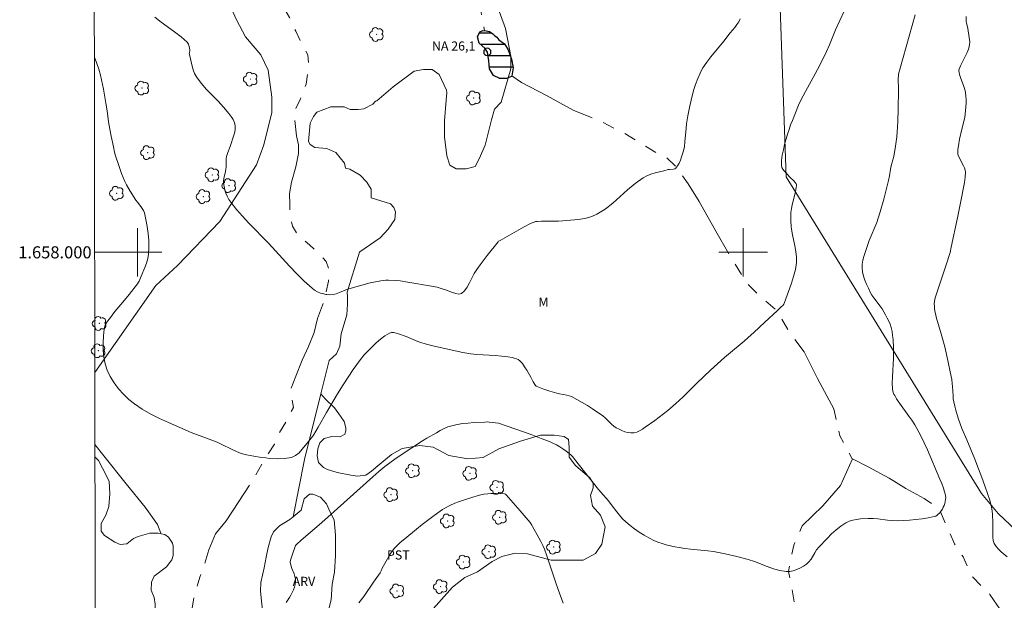
# Model space of a CAD drawing. Units: metres. Extents: x 284576 to 285091, y 1657716 to 1658282.
# Drawn here: x 284581 to 284743, y 1657943 to 1658038 of the extents above; entities that cross this region are included whole.
import ezdxf
from ezdxf.enums import TextEntityAlignment as Align

# ---------------------------------------------------------------- set-up
doc = ezdxf.new("R2010")
doc.units = ezdxf.units.M
doc.header["$MEASUREMENT"] = 0
doc.linetypes.add('Intermitente', pattern=[48, 15, -2, 2, -2, 2, -2, 2, -2, 2, -2, 15])
for name, color, linetype, lineweight in [('Articulacao', 7, 'Continuous', 18), ('Coordenadas', 7, 'Continuous', 9), ('Lagos_Lagoas', 5, 'Continuous', 25), ('Malha_Coordenadas', 7, 'Continuous', 15), ('Pto_Nivel_Agua', 5, 'Continuous', 9), ('Rio_Intermitente', 5, 'Intermitente', 9), ('Topon_Pto_Nivel_Agua', 5, 'Continuous', 9)]:
    doc.layers.add(name, color=color, linetype=linetype, lineweight=lineweight)
for name, color, linetype, lineweight, true_color in [('Arvores_Isoladas', 7, 'Continuous', 18, 0x00ff33), ('Cultura', 7, 'Orla8', 9, 0x00ff33), ('Curvas_Intermediarias', 7, 'Continuous', 9, 0x783c14), ('Curvas_Mestras', 7, 'Continuous', 20, 0x783c14), ('Topon_Cultura', 7, 'Continuous', 9, 0x00ff33), ('Topon_Vegetacao', 7, 'Continuous', 9, 0x00ff33), ('Vegetacao', 7, 'Orla8', 9, 0x00ff33)]:
    doc.layers.add(name, color=color, linetype=linetype, lineweight=lineweight, true_color=true_color)
doc.styles.add('Arial', font='arial.ttf', dxfattribs={"height": 1.5})
doc.styles.get("Standard").update_dxf_attribs({"font": 'arial.ttf'})
doc.linetypes.add('Orla8', pattern='A,6,-0.5,["V",Standard,S=1,R=0,X=-0.5,Y=-1],-0.5,6,-0.5,["V",Standard,S=1,R=0,X=-0.5,Y=-1],-0.5', length=14)

# ---------------------------------------------------------------- blocks, each defined once
blk = doc.blocks.new('CotasNa')
at = {"layer": 'Pto_Nivel_Agua', "lineweight": -3}
blk.add_lwpolyline([(0, 0.6, 1), (0, -0.6, 1)], format="xyb", close=True, dxfattribs=at)
blk = doc.blocks.new('Arvore')
at = {"layer": 'Arvores_Isoladas'}
blk.add_lwpolyline([(-0.72, 0.49, 0.872324), (-0.72, -0.55, 0.862983), (0.28, -0.83, 0.900105), (0.89, 0.03, 0.863155), (0.26, 0.86, 0.882486)], format="xyb", close=True, dxfattribs=at)
blk.add_circle((0, 0), 0.0286, dxfattribs=at)

msp = doc.modelspace()

# ---------------------------------------------------------------- hatches: boundary and pattern name
at = {"layer": 'Lagos_Lagoas'}
h = msp.add_hatch(dxfattribs=at)
h.set_pattern_fill('LINE', color=256, scale=15)
h.paths.add_polyline_path([(284658.94, 1658035.8), (284659.31, 1658035.55), (284659.65, 1658035.09), (284660.6, 1658034.45), (284661.21, 1658033.44), (284661.74, 1658031.9), (284662.01, 1658030.49), (284661.79, 1658029.16), (284661.77, 1658029.07), (284660.91, 1658028.73), (284659.81, 1658028.7), (284658.79, 1658029.19), (284658.12, 1658030.34), (284657.99, 1658031.62), (284657.78, 1658033.07), (284657.32, 1658033.74), (284656.43, 1658034.57), (284656.15, 1658035.58), (284656.52, 1658036.41), (284657.04, 1658036.65), (284657.59, 1658036.59), (284658.14, 1658036.47), (284658.64, 1658036.07)])

# ---------------------------------------------------------------- linework, layer by layer
at = {"layer": 'Articulacao', "flags": 128}
msp.add_lwpolyline([(284592.53, 1658275.94), (285074.02, 1658276.61), (285074.77, 1657722.33), (284593.31, 1657721.67), (284592.53, 1658275.94)], close=True, dxfattribs=at)
at = {"layer": 'Cultura', "flags": 128}
for points in [[(284661.41, 1658091.21), (284661.35, 1658096.63), (284661.49, 1658099.78), (284661.48, 1658102.79), (284660.05, 1658105.51), (284654.24, 1658111.78), (284652.66, 1658114.23), (284651.94, 1658116.8), (284651.94, 1658121.24), (284651.94, 1658122.1), (284651.22, 1658122.39), (284646.5, 1658119.23), (284644.78, 1658117.66), (284642.62, 1658114.73), (284638.76, 1658108.08), (284637.53, 1658107.4), (284631.94, 1658107.43), (284629.66, 1658106.29), (284628.28, 1658104.23), (284622.8, 1658088.51), (284614.22, 1658064.21), (284611.49, 1658051.76), (284611.49, 1658048.97), (284613.94, 1658042.67), (284615.49, 1658040.22), (284616.35, 1658038.39), (284617.84, 1658035.59), (284620.37, 1658032.61), (284621.57, 1658030.08), (284622.16, 1658025.64), (284622.17, 1658023.11), (284620.83, 1658017.75), (284619.64, 1658014.47), (284613.57, 1658005.08), (284606.6, 1657997.8), (284603.02, 1657994.52), (284592.95, 1657980.15)], [(284625.71, 1657956.32), (284627.55, 1657965.76), (284630.26, 1657976.6)], [(284592.97, 1657968.27), (284594.41, 1657966.39), (284598.14, 1657961.77), (284601.26, 1657957.89), (284603.31, 1657955.06), (284603.87, 1657953.62), (284603.89, 1657953.52)]]:
    msp.add_lwpolyline(points, dxfattribs=at)
at = {"layer": 'Curvas_Intermediarias', "flags": 128}
for points, elevation in [([(284592.88, 1658032.26), (284593.27, 1658031.18), (284593.59, 1658030.24), (284593.87, 1658029.29), (284594.07, 1658028.52), (284594.24, 1658027.75), (284594.39, 1658026.97), (284594.79, 1658024.63), (284594.97, 1658023.4), (284595.22, 1658021.55), (284595.42, 1658020.35), (284595.65, 1658019.17), (284596.02, 1658017.4), (284596.22, 1658016.53), (284596.38, 1658015.96), (284596.91, 1658014.34), (284597.38, 1658013), (284597.64, 1658012.35), (284597.92, 1658011.7), (284598.18, 1658011.17), (284598.77, 1658010.13), (284599.72, 1658008.61), (284599.97, 1658008.26), (284600.53, 1658007.59), (284600.79, 1658007.25), (284601.01, 1658006.89), (284601.15, 1658006.5), (284601.39, 1658005.41), (284601.59, 1658004.28), (284601.74, 1658003.12), (284601.84, 1658001.97), (284601.87, 1658000.83), (284601.83, 1657999.71), (284601.71, 1657998.96), (284601.5, 1657998.22), (284601.22, 1657997.49), (284600.59, 1657996.04), (284600.26, 1657995.23), (284600.16, 1657995.06), (284600, 1657994.82), (284598.63, 1657993.05), (284597.6, 1657991.77), (284596.59, 1657990.61), (284596.27, 1657990.21), (284595.36, 1657989.02), (284595.06, 1657988.62), (284594.79, 1657988.21), (284594.6, 1657987.78), (284594.5, 1657987.33), (284594.4, 1657986.21), (284594.34, 1657985.04), (284594.35, 1657983.86), (284594.45, 1657982.69), (284594.65, 1657981.57), (284594.98, 1657980.51), (284595.49, 1657979.47), (284596.12, 1657978.44), (284596.86, 1657977.46), (284597.68, 1657976.55), (284598.57, 1657975.71), (284599.48, 1657974.95), (284600.78, 1657974.07), (284602.17, 1657973.28), (284603.61, 1657972.57), (284605.09, 1657971.91), (284608.88, 1657970.23), (284609.73, 1657969.9), (284612.29, 1657968.95), (284613.14, 1657968.61), (284613.94, 1657968.26), (284615.53, 1657967.47), (284616.33, 1657967.1), (284617.14, 1657966.79), (284617.97, 1657966.56), (284619.21, 1657966.32), (284620.49, 1657966.11), (284621.16, 1657966.03), (284621.78, 1657965.95), (284623.06, 1657965.88), (284624.28, 1657965.93), (284625.44, 1657966.13), (284626.08, 1657966.42), (284626.67, 1657966.88), (284627.21, 1657967.47), (284628.22, 1657968.77), (284628.89, 1657969.58), (284629.03, 1657969.78), (284629.83, 1657971.14), (284631.19, 1657973.56), (284633.01, 1657976.61), (284633.96, 1657978.1), (284635.62, 1657980.65), (284636.2, 1657981.48), (284636.8, 1657982.28), (284637.44, 1657983.05), (284638.07, 1657983.73), (284638.72, 1657984.41), (284639.4, 1657985.07), (284640.11, 1657985.67), (284640.84, 1657986.21), (284641.58, 1657986.64), (284641.92, 1657986.74), (284642.29, 1657986.74), (284642.68, 1657986.66), (284643.08, 1657986.53), (284644.34, 1657986.1), (284646.29, 1657985.25), (284646.79, 1657985.08), (284647.5, 1657984.87), (284648.96, 1657984.51), (284653.73, 1657983.46), (284654.37, 1657983.34), (284655.02, 1657983.25), (284656.04, 1657983.14), (284659.11, 1657982.94), (284660.13, 1657982.85), (284661.14, 1657982.73), (284661.85, 1657982.62), (284662.21, 1657982.54), (284662.55, 1657982.43), (284662.86, 1657982.28), (284663.13, 1657982.08), (284663.55, 1657981.61), (284663.92, 1657981.09), (284664.26, 1657980.52), (284664.92, 1657979.35), (284665.35, 1657978.62), (284665.6, 1657978.14), (284665.71, 1657978.01), (284665.84, 1657977.91), (284666.37, 1657977.66), (284666.93, 1657977.44), (284668.09, 1657977.07), (284669.26, 1657976.72), (284669.66, 1657976.62), (284670.88, 1657976.41), (284671.29, 1657976.31), (284671.67, 1657976.16), (284672.55, 1657975.7), (284673.43, 1657975.21), (284674.3, 1657974.68), (284675.15, 1657974.14), (284676.82, 1657973), (284677.21, 1657972.68), (284677.57, 1657972.33), (284678.28, 1657971.59), (284678.65, 1657971.26), (284679.05, 1657970.99), (284679.5, 1657970.76), (284679.98, 1657970.55), (284680.47, 1657970.37), (284680.98, 1657970.24), (284681.47, 1657970.18), (284681.95, 1657970.19), (284682.43, 1657970.31), (284682.9, 1657970.51), (284683.37, 1657970.78), (284683.82, 1657971.09), (284685.43, 1657972.23), (284686.85, 1657973.3), (284687.55, 1657973.86), (284688.9, 1657975.01), (284689.5, 1657975.55), (284690.08, 1657976.11), (284691.78, 1657977.83), (284692.35, 1657978.39), (284694.62, 1657980.52), (284696.92, 1657982.61), (284697.57, 1657983.17), (284700.19, 1657985.35), (284700.83, 1657985.91), (284701.75, 1657986.74), (284703.56, 1657988.44), (284705.59, 1657990.36), (284706.26, 1657991), (284706.54, 1657991.24), (284706.69, 1657991.43), (284706.75, 1657991.53), (284707.97, 1657994.89), (284708.33, 1657996.03), (284708.62, 1657997.17), (284708.8, 1657998.32), (284708.82, 1657999.22), (284708.72, 1658000.13), (284708.54, 1658001.05), (284708.13, 1658002.89), (284707.99, 1658003.81), (284707.94, 1658004.28), (284707.86, 1658005.21), (284707.85, 1658005.68), (284707.85, 1658006.14), (284707.89, 1658006.6), (284707.98, 1658007.24), (284708.11, 1658007.87), (284708.57, 1658009.77), (284708.77, 1658010.71), (284708.82, 1658011.02), (284708.81, 1658011.16), (284708.76, 1658011.29), (284708.6, 1658011.53), (284708.4, 1658011.75), (284707.71, 1658012.4), (284706.76, 1658013.45), (284706.54, 1658013.73), (284706.39, 1658014.03), (284706.32, 1658014.35), (284706.35, 1658015.19), (284706.46, 1658016.05), (284706.64, 1658016.92), (284706.85, 1658017.8), (284707.33, 1658019.52), (284707.57, 1658020.28), (284707.83, 1658021.04), (284708.12, 1658021.79), (284709.16, 1658024.33), (284709.58, 1658025.26), (284709.88, 1658025.86), (284710.27, 1658026.59), (284711.9, 1658029.47), (284712.29, 1658030.2), (284712.89, 1658031.38), (284713.76, 1658033.18), (284714.25, 1658034.27), (284715.26, 1658036.73), (284716.66, 1658039.82)], 28), ([(284602.85, 1658038.87), (284603.91, 1658038.04), (284606.11, 1658036.42), (284607.18, 1658035.6), (284608.19, 1658034.73), (284608.32, 1658034.58), (284608.42, 1658034.4), (284608.49, 1658034.19), (284608.58, 1658033.77), (284608.62, 1658033.42), (284608.56, 1658032.98), (284608.55, 1658032.84), (284608.57, 1658032.69), (284609, 1658030.78), (284609.19, 1658030.15), (284609.43, 1658029.55), (284609.74, 1658028.99), (284610.53, 1658027.93), (284611.41, 1658026.92), (284613.29, 1658024.97), (284614.21, 1658023.99), (284615.08, 1658022.96), (284615.56, 1658022.3), (284615.77, 1658021.94), (284615.95, 1658021.58), (284616.07, 1658021.2), (284616.13, 1658020.83), (284616.12, 1658020.34), (284616.04, 1658019.84), (284615.91, 1658019.33), (284615.32, 1658017.48), (284614.92, 1658016.48), (284614.79, 1658016.15), (284614.69, 1658015.81), (284614.65, 1658015.48), (284614.66, 1658014.8), (284614.63, 1658014.09), (284614.6, 1658013.74), (284614.52, 1658013.36), (284614.24, 1658012.19), (284614.19, 1658011.81), (284614.2, 1658011.43), (284614.3, 1658010.89), (284614.43, 1658010.33), (284614.6, 1658009.78), (284614.81, 1658009.25), (284615.07, 1658008.74), (284615.38, 1658008.27), (284616.32, 1658007.09), (284617.32, 1658005.95), (284618.37, 1658004.84), (284621.6, 1658001.53), (284622.78, 1658000.26), (284625.12, 1657997.69), (284626.32, 1657996.43), (284627.54, 1657995.22), (284628.81, 1657994.08), (284629.24, 1657993.77), (284629.71, 1657993.5), (284630.22, 1657993.28), (284630.74, 1657993.12), (284631.08, 1657993.05), (284631.26, 1657993.01), (284631.77, 1657992.97), (284632.29, 1657993.02), (284632.81, 1657993.16), (284633.33, 1657993.36), (284634.37, 1657993.81), (284634.9, 1657993.98), (284636.65, 1657994.48), (284638.42, 1657994.94), (284639.31, 1657995.14), (284640.2, 1657995.31), (284640.61, 1657995.37), (284641.02, 1657995.4), (284641.44, 1657995.41), (284642.7, 1657995.37), (284643.35, 1657995.3), (284644.65, 1657995.06), (284648.52, 1657994.4), (284649.46, 1657994.22), (284650.32, 1657993.98), (284650.86, 1657993.8), (284652, 1657993.34), (284652.54, 1657993.17), (284653.04, 1657993.11), (284653.47, 1657993.22), (284653.99, 1657993.64), (284654.43, 1657994.24), (284654.82, 1657994.96), (284655.59, 1657996.48), (284656.01, 1657997.17), (284656.58, 1657997.95), (284657.74, 1657999.49), (284659.53, 1658001.75), (284659.62, 1658001.84), (284659.86, 1658001.95), (284662.19, 1658003.27), (284663.75, 1658004.15), (284665.01, 1658004.8), (284665.49, 1658005), (284665.73, 1658005.07), (284665.98, 1658005.11), (284666.68, 1658005.16), (284667.39, 1658005.16), (284668.82, 1658005.12), (284669.53, 1658005.13), (284670.23, 1658005.18), (284672.17, 1658005.37), (284673.14, 1658005.48), (284674.09, 1658005.65), (284675, 1658005.91), (284675.85, 1658006.28), (284677.19, 1658007.13), (284678.46, 1658008.13), (284680.91, 1658010.34), (284682.16, 1658011.39), (284683.47, 1658012.33), (284684.11, 1658012.66), (284684.78, 1658012.92), (284685.48, 1658013.13), (284686.91, 1658013.48), (284687.62, 1658013.67), (284687.83, 1658013.7), (284688.52, 1658013.73), (284688.71, 1658013.79), (284688.86, 1658013.9), (284688.98, 1658014.06), (284689.15, 1658014.3), (284689.41, 1658014.75), (284689.64, 1658015.24), (284689.84, 1658015.75), (284690.01, 1658016.27), (284690.15, 1658016.78), (284690.29, 1658017.5), (284690.39, 1658018.24), (284690.57, 1658020.49), (284690.66, 1658021.23), (284690.88, 1658022.57), (284691.14, 1658023.9), (284691.53, 1658025.65), (284691.87, 1658026.92), (284692.14, 1658027.74), (284692.49, 1658028.69), (284692.88, 1658029.62), (284693.1, 1658030.07), (284693.36, 1658030.5), (284694, 1658031.41), (284694.68, 1658032.3), (284696.81, 1658034.91), (284697.86, 1658036.25), (284698.62, 1658037.15), (284698.97, 1658037.61), (284699.28, 1658038.09), (284699.53, 1658038.59)], 27), ([(284728.39, 1658039.26), (284726.4, 1658032.19), (284725.93, 1658030.44), (284725.67, 1658029.43), (284725.63, 1658029.15), (284725.61, 1658028.75), (284725.63, 1658026.89), (284725.61, 1658023.61), (284725.56, 1658021.66), (284725.51, 1658020.7), (284725.44, 1658019.9), (284725.36, 1658019.1), (284725.14, 1658017.52), (284724.88, 1658015.82), (284724.7, 1658015.26), (284724.46, 1658014.3), (284724.34, 1658013.74), (284724.15, 1658012.62), (284723.99, 1658011.89), (284723.2, 1658008.76), (284722.62, 1658006.69), (284722.31, 1658005.67), (284722.05, 1658004.92), (284720.83, 1658001.97), (284720.14, 1657999.97), (284719.93, 1657999.33), (284719.76, 1657998.7), (284719.66, 1657998.07), (284719.64, 1657997.44), (284719.72, 1657996.76), (284719.89, 1657996.08), (284720.11, 1657995.4), (284720.38, 1657994.73), (284720.68, 1657994.07), (284720.98, 1657993.43), (284721.26, 1657992.94), (284721.57, 1657992.47), (284722.62, 1657991.11), (284722.93, 1657990.64), (284723.51, 1657989.65), (284723.79, 1657989.14), (284724.04, 1657988.63), (284724.26, 1657988.11), (284724.43, 1657987.57), (284724.58, 1657986.92), (284724.68, 1657986.26), (284724.74, 1657985.59), (284724.81, 1657984.23), (284724.82, 1657983.56), (284724.81, 1657982.53), (284724.65, 1657979.45), (284724.62, 1657978.42), (284724.65, 1657977.4), (284724.69, 1657977.12), (284724.77, 1657976.85), (284724.88, 1657976.58), (284725.02, 1657976.32), (284725.32, 1657975.82), (284725.8, 1657975.09), (284727.36, 1657972.96), (284727.87, 1657972.25), (284728.35, 1657971.51), (284728.7, 1657970.91), (284729.34, 1657969.67), (284730.43, 1657967.38), (284732.5, 1657962.53), (284732.8, 1657961.8), (284733.07, 1657961.06), (284733.27, 1657960.43), (284733.35, 1657960.11), (284733.41, 1657959.79), (284733.44, 1657959.47), (284733.43, 1657959.16), (284733.38, 1657958.84), (284733.3, 1657958.52), (284733.18, 1657958.2), (284733.04, 1657957.89), (284732.89, 1657957.59), (284732.71, 1657957.31), (284732.56, 1657957.12), (284732.4, 1657956.9), (284732.21, 1657956.72), (284732.01, 1657956.55), (284731.79, 1657956.43), (284731.56, 1657956.35), (284730.57, 1657956.15), (284729.56, 1657955.99), (284728.53, 1657955.86), (284727.49, 1657955.77), (284726.46, 1657955.7), (284725.43, 1657955.66), (284724.64, 1657955.68), (284723.84, 1657955.76), (284722.25, 1657955.97), (284721.44, 1657956.04), (284720.65, 1657956.05), (284719.37, 1657955.97), (284718.72, 1657955.88), (284718.09, 1657955.75), (284717.48, 1657955.56), (284716.93, 1657955.3), (284716.12, 1657954.76), (284715.34, 1657954.15), (284714.59, 1657953.47), (284713.87, 1657952.75), (284712.49, 1657951.29), (284712.12, 1657950.84), (284711.81, 1657950.34), (284711.21, 1657949.33), (284710.87, 1657948.88), (284710.47, 1657948.5), (284709.98, 1657948.16), (284709.44, 1657947.85), (284708.87, 1657947.58), (284708.27, 1657947.38), (284707.68, 1657947.26), (284707.5, 1657947.26), (284707.1, 1657947.25), (284706.06, 1657947.41), (284705.02, 1657947.72), (284703.97, 1657948.1), (284701.87, 1657948.93), (284700.82, 1657949.27), (284698.94, 1657949.76), (284697.04, 1657950.18), (284695.12, 1657950.55), (284694.17, 1657950.68), (284691.32, 1657950.97), (284690.38, 1657951.08), (284689.44, 1657951.23), (284688.73, 1657951.36), (284688.01, 1657951.51), (284687.3, 1657951.68), (284686.6, 1657951.88), (284685.92, 1657952.11), (284685.27, 1657952.4), (284684.45, 1657952.82), (284683.64, 1657953.28), (284682.85, 1657953.79), (284682.08, 1657954.32), (284681.34, 1657954.89), (284680.63, 1657955.48), (284680.1, 1657955.99), (284679.6, 1657956.55), (284679.13, 1657957.13), (284678.22, 1657958.34), (284677.76, 1657958.92), (284676.14, 1657960.84), (284675.31, 1657961.87), (284672.75, 1657965.07), (284671.82, 1657966.27), (284671.56, 1657966.55), (284671.28, 1657966.79), (284670.77, 1657967.16), (284670.25, 1657967.52), (284669.71, 1657967.86), (284669.16, 1657968.17), (284668.6, 1657968.46), (284668.03, 1657968.72), (284666.66, 1657969.27), (284665.27, 1657969.79), (284663.87, 1657970.29), (284659.59, 1657971.76), (284658.06, 1657971.95), (284657.72, 1657971.97), (284657.37, 1657971.96), (284655.53, 1657971.87), (284654.61, 1657971.8), (284653.69, 1657971.7), (284652.78, 1657971.56), (284651.9, 1657971.36), (284651.25, 1657971.15), (284650.61, 1657970.87), (284649.99, 1657970.54), (284649.38, 1657970.19), (284647.78, 1657969.28), (284647.05, 1657968.84), (284643.36, 1657966.41), (284642.5, 1657965.82), (284641.65, 1657965.22), (284640.82, 1657964.59), (284639.82, 1657963.77), (284638.84, 1657962.92), (284631.44, 1657956.22), (284629.99, 1657954.96), (284627.04, 1657952.45), (284626.32, 1657951.81), (284626.19, 1657951.68), (284626.09, 1657951.54), (284626.02, 1657951.38), (284625.57, 1657950.15), (284625.33, 1657949.32), (284625.23, 1657948.91), (284625.22, 1657948.8), (284625.26, 1657948.56), (284625.5, 1657947.77), (284625.84, 1657946.89), (284625.99, 1657946.44), (284626.08, 1657946), (284626.11, 1657945.57), (284626.05, 1657945.12), (284625.93, 1657944.67), (284625.76, 1657944.23), (284625.56, 1657943.79), (284625.33, 1657943.37), (284625.08, 1657942.96), (284624.52, 1657942.13)], 29)]:
    msp.add_lwpolyline(points, dxfattribs=dict(at, elevation=elevation))
at = {"layer": 'Curvas_Mestras', "elevation": 30, "flags": 128}
for points in [[(284743.6, 1657949.71), (284742.62, 1657950.52), (284742.16, 1657950.94), (284741.76, 1657951.38), (284741.46, 1657951.87), (284741.29, 1657952.38), (284741.22, 1657952.92), (284741.21, 1657953.51), (284741.25, 1657954.68), (284741.24, 1657955.26), (284741.17, 1657956.82), (284741.07, 1657957.6), (284740.9, 1657958.41), (284740.66, 1657959.2), (284740.41, 1657959.99), (284739.92, 1657961.41), (284739.41, 1657962.82), (284738.88, 1657964.22), (284738.24, 1657965.82), (284736.91, 1657969.02), (284736.08, 1657970.9), (284735.5, 1657972.6), (284735.1, 1657973.93), (284734.93, 1657974.6), (284734.78, 1657975.28), (284734.7, 1657975.78), (284734.66, 1657976.29), (284734.58, 1657977.84), (284734.53, 1657978.35), (284734.43, 1657979), (284734.2, 1657980.26), (284733.8, 1657982.15), (284733.28, 1657984.36), (284732.7, 1657986.55), (284732.08, 1657988.58), (284731.94, 1657989.09), (284731.82, 1657989.61), (284731.67, 1657990.36), (284731.61, 1657990.74), (284731.57, 1657991.12), (284731.56, 1657991.5), (284731.58, 1657991.87), (284731.64, 1657992.26), (284731.74, 1657992.63), (284732.28, 1657994.14), (284733.53, 1657997.92), (284734.18, 1657999.98), (284734.33, 1658000.83), (284735.37, 1658005.7), (284736.03, 1658008.99), (284736.4, 1658010.69), (284736.55, 1658011.55), (284736.66, 1658012.39), (284736.7, 1658013.23), (284736.65, 1658013.59), (284736.54, 1658013.95), (284736.37, 1658014.29), (284736, 1658014.99), (284735.76, 1658015.52), (284735.58, 1658015.88), (284735.5, 1658016.06), (284735.45, 1658016.24), (284735.43, 1658016.43), (284735.47, 1658017), (284735.54, 1658017.57), (284735.74, 1658018.72), (284736.08, 1658020.35), (284736.49, 1658021.83), (284736.6, 1658022.33), (284736.68, 1658022.83), (284736.79, 1658024.02), (284736.82, 1658024.62), (284736.82, 1658025.22), (284736.79, 1658025.81), (284736.72, 1658026.4), (284736.61, 1658026.91), (284736.46, 1658027.41), (284735.87, 1658028.89), (284735.71, 1658029.4), (284735.64, 1658029.69), (284735.62, 1658029.98), (284735.63, 1658030.12), (284735.66, 1658030.26), (284735.88, 1658030.82), (284736.14, 1658031.36), (284736.96, 1658033), (284737.19, 1658033.56), (284737.32, 1658033.95), (284737.39, 1658034.36), (284737.41, 1658034.77), (284737.34, 1658035.49), (284737.08, 1658036.95), (284736.86, 1658037.92), (284736.82, 1658038.16), (284736.8, 1658038.4), (284736.8, 1658038.94)], [(284636.56, 1657942.07), (284637.35, 1657943.16), (284638.98, 1657945.5), (284640.04, 1657947.07), (284640.21, 1657947.36), (284640.42, 1657947.83), (284641.25, 1657949.37), (284641.5, 1657949.83), (284641.78, 1657950.27), (284642.08, 1657950.69), (284642.38, 1657951.06), (284642.7, 1657951.41), (284643.04, 1657951.75), (284643.39, 1657952.07), (284644.12, 1657952.69), (284646.04, 1657954.27), (284647.01, 1657955.04), (284648.98, 1657956.54), (284649.98, 1657957.26), (284650.36, 1657957.51), (284650.75, 1657957.75), (284651.57, 1657958.17), (284652.4, 1657958.54), (284652.98, 1657958.77), (284654.15, 1657959.18), (284656.25, 1657959.81), (284656.88, 1657959.97), (284657.2, 1657960.04), (284657.85, 1657960.12), (284658.31, 1657960.15), (284659.23, 1657960.16), (284660.62, 1657960.09), (284660.76, 1657960.04), (284660.87, 1657959.95), (284662.05, 1657958.62), (284663.2, 1657957.27), (284664.82, 1657955.34), (284665.11, 1657954.94), (284665.24, 1657954.73), (284666.28, 1657952.86), (284666.6, 1657952.23), (284666.91, 1657951.59), (284667.19, 1657950.94), (284667.6, 1657949.84), (284667.98, 1657948.73), (284669.05, 1657945.38), (284669.44, 1657944.28), (284670.26, 1657942.06)]]:
    msp.add_lwpolyline(points, dxfattribs=at)
at = {"layer": 'Lagos_Lagoas', "flags": 128}
msp.add_lwpolyline([(284658.94, 1658035.8), (284659.31, 1658035.55), (284659.65, 1658035.09), (284660.6, 1658034.45), (284661.21, 1658033.44), (284661.74, 1658031.9), (284662.01, 1658030.49), (284661.79, 1658029.16), (284661.77, 1658029.07), (284660.91, 1658028.73), (284659.81, 1658028.7), (284658.79, 1658029.19), (284658.12, 1658030.34), (284657.99, 1658031.62), (284657.78, 1658033.07), (284657.32, 1658033.74), (284656.43, 1658034.57), (284656.15, 1658035.58), (284656.52, 1658036.41), (284657.04, 1658036.65), (284657.59, 1658036.59), (284658.14, 1658036.47), (284658.64, 1658036.07)], close=True, dxfattribs=at)
at = {"layer": 'Malha_Coordenadas', "flags": 128}
for points in [[(284600, 1658004), (284600, 1657996)], [(284700, 1658004), (284700, 1657996)], [(284592.92, 1658000), (284596.92, 1658000)], [(284604, 1658000), (284596, 1658000)], [(284704, 1658000), (284696, 1658000)]]:
    msp.add_lwpolyline(points, dxfattribs=at)
at = {"layer": 'Rio_Intermitente', "flags": 128}
for points in [[(284644.16, 1658112.8), (284643.51, 1658111.38), (284642.6, 1658109.76), (284641.83, 1658107.61), (284640.85, 1658105.4), (284640.09, 1658103.15), (284639.04, 1658101.1), (284638.37, 1658099.29), (284637.93, 1658097.88), (284637.47, 1658095.61), (284636.92, 1658093.37), (284636.34, 1658091.14), (284635.76, 1658089.2), (284634.2, 1658087.48), (284632.3, 1658086.22), (284630.06, 1658084.41), (284628.34, 1658082.79), (284626.87, 1658080.39), (284625.65, 1658077.9), (284624.18, 1658074.86), (284623.44, 1658071.09), (284623.14, 1658067.65), (284622.8, 1658064.37), (284622.71, 1658061.09), (284621.92, 1658057.9), (284621.49, 1658054.54), (284621.59, 1658051.97), (284621.8, 1658049.63), (284622.51, 1658047.36), (284622.99, 1658044.72), (284623.42, 1658042.79), (284623.94, 1658040.79), (284625.11, 1658038.8), (284626.13, 1658036.53), (284627.05, 1658034.54), (284628.12, 1658032.61), (284628.28, 1658030.64), (284627.85, 1658027.78), (284626.87, 1658025.26), (284626.04, 1658023.52), (284625.95, 1658021.86), (284626.23, 1658019.25), (284626.6, 1658017.78), (284626.6, 1658016.34), (284626.14, 1658014.1), (284625.44, 1658011.58), (284625.1, 1658009.74), (284625.13, 1658007.9), (284625.14, 1658006.28), (284625.6, 1658004.31), (284626.55, 1658002.8), (284628.42, 1658001.21), (284629.86, 1657999.86), (284631.15, 1657998.48), (284631.77, 1657996.58), (284631.52, 1657995.23), (284631.08, 1657993.05), (284630.56, 1657991.27), (284629.7, 1657989.09), (284629.15, 1657986.73), (284628.23, 1657984.46), (284627.16, 1657982.19), (284626.12, 1657979.52), (284625.23, 1657977.24), (284625.75, 1657974.39), (284624.5, 1657971.99), (284623.33, 1657970.09), (284622.6, 1657968.28), (284621.16, 1657966.03), (284618.98, 1657962.28), (284616.71, 1657958.85), (284614.63, 1657955.65), (284612.88, 1657953.48), (284611.75, 1657950.86), (284611.14, 1657948.65), (284610.28, 1657946.35), (284609.45, 1657943.65), (284609.02, 1657941.22), (284608.32, 1657938.95), (284608.23, 1657937.33), (284607.59, 1657935.67), (284606.02, 1657933.68), (284605.38, 1657932.54), (284605.08, 1657931.79), (284604.68, 1657929.8), (284604.71, 1657927.83), (284605.14, 1657925.93), (284606.16, 1657924.12), (284606.71, 1657922.46), (284607.26, 1657920.71), (284607.66, 1657918.5), (284606.19, 1657915.74), (284604.66, 1657912.8), (284604.02, 1657910.87)], [(284644.16, 1658112.8), (284645.12, 1658112.13), (284646.14, 1658111.12), (284646.33, 1658109.86), (284646.55, 1658107.29), (284646.55, 1658104.61), (284646.7, 1658103.47), (284646.76, 1658102.4), (284646.7, 1658100.04), (284646.49, 1658098.32), (284646.34, 1658097.09), (284646.03, 1658095.44), (284645.62, 1658094.02), (284644.45, 1658092.7), (284643.84, 1658091.82), (284643.01, 1658090.8), (284642.21, 1658089.48), (284641.11, 1658087.58), (284639.52, 1658084.97), (284639.06, 1658082.06), (284639.71, 1658079.69), (284641.58, 1658076.47), (284643.73, 1658073.89), (284645.95, 1658070.98), (284647.76, 1658067.51), (284649.48, 1658064.94), (284651.05, 1658062.64), (284652.15, 1658059.97), (284652.77, 1658057.58), (284653.51, 1658055.07), (284654.46, 1658053.15), (284654.92, 1658051.62), (284655.01, 1658051.07), (284655.07, 1658049.75), (284655.32, 1658048.09), (284655.57, 1658046.65), (284655.94, 1658044.14), (284656.18, 1658042.42), (284656.73, 1658039.69), (284656.85, 1658038.8), (284657.29, 1658036.62)], [(284661.79, 1658029.16), (284663.38, 1658028.06), (284667.55, 1658025.91), (284671.92, 1658023.46), (284676.4, 1658021.69), (284680.33, 1658019.67), (284683.46, 1658017.77), (284685.67, 1658016.42), (284687.39, 1658015.62), (284688.98, 1658014.06), (284690.94, 1658011.3), (284692.72, 1658008.42), (284695.49, 1658003.5), (284698.57, 1657998.17), (284700.78, 1657994.73), (284703.36, 1657992.22), (284705.59, 1657990.36), (284707.61, 1657986.81), (284710.07, 1657983.56), (284712.28, 1657979.14), (284714.99, 1657974.16), (284715.97, 1657969.69), (284718, 1657965.88), (284718.04, 1657965.86)], [(284718.04, 1657965.86), (284716.08, 1657961.5), (284713.13, 1657958.13), (284709.76, 1657954.81), (284708.35, 1657951.61), (284707.86, 1657949.46), (284707.5, 1657947.26), (284707.99, 1657944.74), (284708.67, 1657940.88), (284709.6, 1657936.46), (284710.76, 1657932.72), (284711.44, 1657930.02), (284711.57, 1657926.27), (284710.84, 1657923.05), (284710.72, 1657920.72), (284710.84, 1657918.94), (284711.03, 1657916.06), (284711.09, 1657913.97), (284711.09, 1657911.87), (284711.53, 1657907.14), (284711.96, 1657903.89), (284713.43, 1657898.98), (284715.46, 1657896.28), (284716.32, 1657893.76), (284716.73, 1657892.14), (284716.85, 1657890.3), (284717.1, 1657887.41), (284716.94, 1657884.67), (284717, 1657882.28), (284716.76, 1657879.39), (284716.15, 1657876.38), (284715.6, 1657873.92), (284714.92, 1657871.59), (284714.19, 1657869.95), (284712.9, 1657866.69), (284711.37, 1657862.52), (284709.47, 1657858.47), (284708.56, 1657855.53), (284708.44, 1657852.64), (284708.5, 1657849.75), (284708.59, 1657847.33), (284708.9, 1657844.64), (284709.58, 1657840.16), (284710.01, 1657836.11), (284710.38, 1657832.18), (284710.57, 1657828.69), (284710.76, 1657825.95), (284711.01, 1657823.31), (284711.07, 1657819.08), (284711.63, 1657815.64), (284712.43, 1657812.52), (284713.04, 1657809.57), (284713.96, 1657806.81), (284714.7, 1657804.17), (284715.57, 1657801.7), (284716.93, 1657799.36), (284718.83, 1657796.23), (284720.06, 1657792.92), (284720.31, 1657789.67), (284720.43, 1657787.4), (284720.31, 1657783.96), (284720.42, 1657782.44), (284721.66, 1657779.68), (284723.38, 1657776.92), (284724.73, 1657773.78), (284725.59, 1657770.72), (284726.21, 1657767.77), (284726.7, 1657765.69), (284727.14, 1657763.67), (284727.88, 1657759.87), (284729.84, 1657755.76), (284730.95, 1657752.57), (284732.24, 1657749.31), (284733.28, 1657745.88), (284733.72, 1657743.18), (284734.08, 1657741.57), (284734.33, 1657738.87), (284734.64, 1657735.92), (284734.83, 1657733.22), (284735.01, 1657730.83), (284735.14, 1657729.11), (284735.2, 1657727.03), (284735.26, 1657725.42), (284735.55, 1657723.01), (284735.85, 1657721.86)], [(284718.04, 1657965.86), (284720.64, 1657964.54), (284724.08, 1657962.7), (284726.84, 1657960.98), (284729.91, 1657959.33), (284731.63, 1657958.1), (284732.56, 1657957.12), (284733.61, 1657954.72), (284734.9, 1657951.83), (284736.31, 1657949.68), (284737.91, 1657946.31), (284740.73, 1657943.49), (284741.96, 1657941.71), (284743.07, 1657940.06)]]:
    msp.add_lwpolyline(points, dxfattribs=at)
at = {"layer": 'Vegetacao', "flags": 128}
msp.add_lwpolyline([(284592.97, 1657966.23), (284593.56, 1657965.62), (284594.2, 1657964.33), (284595.31, 1657962.21), (284595.4, 1657960.1), (284595.26, 1657958.03), (284594.78, 1657956.58), (284594.02, 1657955.2), (284594.02, 1657954.65), (284594.02, 1657953.96), (284594.57, 1657953.2), (284596.23, 1657952.09), (284597.12, 1657951.75), (284598.23, 1657951.82), (284599.33, 1657952.7), (284600.08, 1657953.05), (284602.03, 1657953.62), (284603.41, 1657953.62), (284603.89, 1657953.52), (284604.51, 1657953.39), (284605.14, 1657952.93), (284605.77, 1657951.96), (284605.89, 1657951.44), (284605.89, 1657949.94), (284605.66, 1657949.2), (284604.8, 1657948.05), (284602.73, 1657946.49), (284602.32, 1657945.52), (284602.27, 1657944.19), (284602.73, 1657942.99), (284602.9, 1657941.89), (284602.9, 1657941.26), (284602.61, 1657939.82), (284601.81, 1657937.75), (284600.73, 1657935.92), (284599.78, 1657934.46), (284599.46, 1657933.34), (284599.54, 1657931.97), (284600.35, 1657929.64), (284600.43, 1657928.11), (284600.59, 1657926.75), (284601.98, 1657925.32), (284602.74, 1657924.81), (284603.62, 1657924.69), (284606.03, 1657924.43), (284609.04, 1657924.04), (284610.54, 1657924.04), (284612.15, 1657924.04), (284613.52, 1657924.04), (284616.89, 1657924.03), (284618.55, 1657923.74), (284618.87, 1657923.52), (284619.53, 1657923.06), (284620.41, 1657922.08), (284621.19, 1657921.88), (284621.88, 1657921.88), (284622.17, 1657922.18), (284622.94, 1657923.62), (284623.62, 1657924.8), (284624.7, 1657925.58), (284626.06, 1657925.87), (284627.24, 1657925.87), (284628.8, 1657925.58), (284630.27, 1657925.19), (284631.62, 1657925.09), (284632.64, 1657925.78), (284635.12, 1657928.2), (284636.41, 1657929.21), (284637.52, 1657930.32), (284638.41, 1657932.04), (284638.96, 1657934.04), (284640.13, 1657935.42), (284641.79, 1657936.38), (284643.24, 1657937.35), (284648.4, 1657940.6), (284651.98, 1657944.67), (284654.05, 1657946.28), (284656.12, 1657947.2), (284658.54, 1657948.92), (284660.15, 1657949.73), (284662.33, 1657950.3), (284664.4, 1657950.19), (284668.31, 1657949.15), (284671.57, 1657949.15), (284673.59, 1657949.15), (284675.6, 1657950.24), (284676.68, 1657951.78), (284677.22, 1657954.66), (284676.42, 1657956.59), (284675.13, 1657958.04), (284674.81, 1657959.81), (284675.21, 1657961.1), (284675.21, 1657961.85), (284674.7, 1657962.74), (284672.3, 1657964.76), (284671.29, 1657966.15), (284671.29, 1657967.8), (284671.16, 1657969.06), (284670.45, 1657969.55), (284668.81, 1657969.8), (284666.54, 1657969.8), (284663.26, 1657968.79), (284659.68, 1657967.55), (284657.08, 1657966.11), (284654.55, 1657965.86), (284651.39, 1657966.41), (284648.82, 1657967.79), (284646.61, 1657968.06), (284643.67, 1657967.6), (284641.92, 1657966.59), (284639.99, 1657965.03), (284638.61, 1657963.83), (284637.69, 1657963.19), (284636.31, 1657963), (284635.2, 1657963.19), (284632.99, 1657963.64), (284631.34, 1657964.1), (284630.69, 1657964.47), (284629.87, 1657965.3), (284629.68, 1657966.4), (284629.75, 1657967.53), (284630.1, 1657968.5), (284630.79, 1657969.26), (284632.1, 1657969.6), (284633.48, 1657969.53), (284634.24, 1657969.95), (284634.37, 1657970.5), (284634.37, 1657970.98), (284634.12, 1657972.03), (284633.52, 1657972.91), (284632.51, 1657974.29), (284631.03, 1657975.76), (284630.26, 1657976.6), (284631.63, 1657982.11), (284632.23, 1657982.66), (284632.87, 1657983.22), (284633.42, 1657984.5), (284633.65, 1657986.55), (284634.57, 1657989.68), (284634.67, 1657991.43), (284634.67, 1657992.71), (284634.6, 1657993.44), (284636.65, 1658000.03), (284636.69, 1658000.07), (284640.09, 1658002.37), (284641.38, 1658003.85), (284642.48, 1658005.41), (284642.58, 1658006.7), (284642.3, 1658007.43), (284641.75, 1658007.99), (284638.6, 1658008.99), (284638.6, 1658010.46), (284637.88, 1658011.59), (284636.75, 1658012.72), (284635.07, 1658013.73), (284634.32, 1658013.9), (284634.15, 1658014.74), (284632.77, 1658016.47), (284631.25, 1658017.13), (284629.26, 1658017.3), (284628.49, 1658017.82), (284628.23, 1658018.31), (284628.48, 1658021.32), (284629.05, 1658022.46), (284629.62, 1658023.18), (284631.91, 1658024.04), (284633.77, 1658024.04), (284634.1, 1658024.04), (284635.13, 1658023.6), (284636.42, 1658023.6), (284637.37, 1658023.69), (284638.83, 1658024.46), (284639.3, 1658024.98), (284639.5, 1658025.05), (284642.23, 1658027.34), (284645.65, 1658029.92), (284647.23, 1658030.21), (284648.66, 1658030.21), (284649.8, 1658029.35), (284651.01, 1658026.81), (284651.08, 1658026.36), (284650.96, 1658025.16), (284650.71, 1658021.75), (284650.71, 1658019.09), (284651.09, 1658015.93), (284651.59, 1658014.41), (284652.61, 1658013.78), (284654.25, 1658013.78), (284655.77, 1658014.16), (284656.4, 1658015.42), (284657.41, 1658017.7), (284658.05, 1658020.36), (284658.42, 1658021.88), (284658.93, 1658023.65), (284660.03, 1658024.81), (284661.65, 1658030.33), (284661.64, 1658032.38), (284660.78, 1658036.98), (284659.1, 1658041.47), (284654.76, 1658049.7), (284654.82, 1658050.93), (284655.45, 1658052.62), (284656.64, 1658054.7), (284658.33, 1658056.88), (284659.06, 1658058.57), (284659.06, 1658060.18), (284659.28, 1658061.45), (284660.09, 1658064.12), (284660.98, 1658065.72), (284661.38, 1658067.65), (284662.1, 1658069.89), (284662.66, 1658071.9), (284662.66, 1658073.11), (284662.58, 1658074.07), (284661.77, 1658075.52), (284661.58, 1658075.76), (284661.41, 1658091.21), (284662.21, 1658092), (284664.17, 1658092.69), (284666.35, 1658093.95), (284667.16, 1658094.64), (284667.9, 1658096.15), (284668.42, 1658097.91), (284669.77, 1658099.25), (284671.21, 1658099.56), (284672.56, 1658099.36), (284673.6, 1658098.63), (284674.42, 1658097.7), (284675.15, 1658097.49), (284675.67, 1658097.7), (284675.77, 1658098.63), (284675.77, 1658099.46), (284675.66, 1658101.01), (284675.25, 1658102.15), (284674.63, 1658104.12), (284674.63, 1658105.77), (284674.89, 1658106.38), (284676.41, 1658108.66), (284677.04, 1658110.3), (284677.04, 1658111.82), (284676.34, 1658113.35), (284673.68, 1658115.4), (284672.31, 1658116.32), (284671.48, 1658117.7), (284671.2, 1658118.89), (284670.59, 1658120.2), (284669.94, 1658122.49), (284668.95, 1658124.02), (284668.73, 1658125.22), (284669.06, 1658126.53), (284670.1, 1658127.54), (284673.62, 1658128.16), (284674.03, 1658128.43), (284674.1, 1658129.26), (284674.1, 1658129.68), (284673.55, 1658130.85), (284673.21, 1658131.95), (284673.07, 1658132.78), (284673.07, 1658133.68), (284673.69, 1658136.01), (284673.69, 1658136.36), (284673.41, 1658136.77), (284672.79, 1658136.77), (284671.82, 1658136.7), (284670.45, 1658136.01), (284669.07, 1658135.32), (284667.69, 1658135.25), (284666.58, 1658135.46), (284665.62, 1658136.36), (284664.94, 1658137.08), (284664.06, 1658138.35), (284662.89, 1658138.64), (284662.3, 1658138.35), (284662.11, 1658137.56), (284662.3, 1658135.61), (284662.11, 1658134.93), (284661.23, 1658134.34), (284660.54, 1658133.95), (284660.35, 1658132.19), (284659.67, 1658131.31), (284657.5, 1658129.77), (284655.49, 1658129.21), (284654.6, 1658129.05), (284653.31, 1658129.21), (284652.51, 1658130.34), (284652.35, 1658131.86), (284652.35, 1658132.67), (284652.91, 1658134.52), (284653.55, 1658135.81), (284654.12, 1658137.9), (284654.44, 1658140.48), (284654.52, 1658141.36), (284654.52, 1658142.17), (284654.52, 1658143.7), (284654.84, 1658144.83), (284655.64, 1658145.31), (284656.85, 1658145.55), (284658.47, 1658145.61), (284658.6, 1658145.21), (284659.1, 1658145.04), (284659.81, 1658145.05), (284661.33, 1658146.35), (284663.13, 1658148.94), (284663.52, 1658150.11), (284663.8, 1658151.7), (284664.23, 1658153.31), (284665.09, 1658155.63), (284666.4, 1658157.98), (284667.76, 1658160.38), (284670.27, 1658165.1), (284674.78, 1658175.75), (284675.76, 1658177.49), (284678.6, 1658177.08), (284681.27, 1658176.21), (284683.17, 1658174.49), (284684.03, 1658172.67), (284684.3, 1658171.84), (284687.16, 1658152.27), (284690.99, 1658138.22), (284692.27, 1658134.95), (284694.08, 1658131.31), (284696.57, 1658128.12), (284698.37, 1658126.53), (284700.54, 1658125.26), (284702.88, 1658124.14), (284703.16, 1658124.07), (284707.12, 1658012.47), (284739.33, 1657960.14), (284742.11, 1657956.87), (284745.1, 1657954.07), (284747.69, 1657935.06), (284741.93, 1657927.96), (284738.61, 1657922.74), (284737.5, 1657920.44), (284735.94, 1657917.88), (284733.39, 1657913.91), (284732.26, 1657910.3), (284732.12, 1657905.84), (284733.37, 1657900.65), (284734.93, 1657896.92), (284737.9, 1657894.49), (284741.71, 1657891.91), (284746.51, 1657890.58), (284749.48, 1657890.13), (284753.91, 1657889.77), (284758.01, 1657889.21), (284760.83, 1657888.87), (284764.88, 1657887.92), (284768.35, 1657887.14), (284770.84, 1657886.42), (284774.84, 1657885.5), (284777.4, 1657885.04), (284782.97, 1657883.13), (284785.95, 1657882.14), (284789.35, 1657881.22), (284791.89, 1657880.51), (284794.8, 1657880.07), (284797.59, 1657880.53), (284800.5, 1657882.28), (284805.66, 1657885.46), (284808.94, 1657887.11), (284811.22, 1657888.24), (284815.56, 1657892.59), (284818.33, 1657894.46), (284821, 1657896.65), (284824, 1657899.28), (284827.63, 1657902.42), (284829.72, 1657904.87), (284831.69, 1657907.46), (284833.87, 1657909.69), (284835.59, 1657911.16), (284837.75, 1657913.28), (284839.44, 1657914.97), (284840.25, 1657917.02), (284840.06, 1657919.16), (284838.31, 1657921.32), (284835.39, 1657922.81), (284832.74, 1657923.78), (284830.97, 1657924.43), (284825.16, 1657925.79), (284817.68, 1657927.02), (284813.9, 1657927.51), (284807.83, 1657928.86), (284803.74, 1657929.56), (284799.58, 1657930.78), (284795.6, 1657931.4), (284791.67, 1657932.24), (284789.18, 1657933.34), (284785.97, 1657935), (284782.7, 1657936.19), (284779.36, 1657936.17), (284775.98, 1657936.4), (284773, 1657937.03), (284769.73, 1657938.22), (284775.21, 1657944.6), (284782.34, 1657944.4), (284790.94, 1657942.88), (284830.37, 1657931.56), (284837.26, 1657929.32), (284840.93, 1657927.22), (284843.18, 1657924.91), (284846.31, 1657921.17), (284848.85, 1657917.51), (284853.83, 1657910.08), (284860.83, 1657895.71), (284863.53, 1657888.18), (284865.46, 1657881.73), (284825.99, 1657871.13), (284805.7, 1657851.01), (284739.73, 1657838.75), (284745.63, 1657806.24), (284735.16, 1657794.5), (284754.63, 1657721.89)], dxfattribs=at)
msp.add_lwpolyline([(284621.88, 1657936.94), (284621.15, 1657939.03), (284620.75, 1657939.75), (284620.28, 1657944), (284620.36, 1657945.45), (284620.92, 1657947.86), (284621.24, 1657949.63), (284621.57, 1657951.24), (284622.05, 1657953.02), (284622.45, 1657953.82), (284623.42, 1657954.79), (284625.15, 1657955.86), (284625.71, 1657956.32), (284627.03, 1657957.39), (284627.52, 1657959.29), (284628.41, 1657960.02), (284628.97, 1657960.02), (284630.22, 1657959.56), (284631.18, 1657958.43), (284631.83, 1657957.07), (284632.47, 1657955.81), (284632.71, 1657953.25), (284632.71, 1657951.21), (284632.71, 1657949.92), (284632.55, 1657947.18), (284632.15, 1657945.17), (284631.99, 1657942.59), (284631.26, 1657939.86), (284630.05, 1657938.33), (284629.09, 1657936.31), (284628.85, 1657935.83), (284627.72, 1657934.87), (284626.69, 1657934.62), (284625.08, 1657934.3), (284624.12, 1657934.38), (284623.09, 1657934.84), (284622.52, 1657935.65), (284622.29, 1657936.11)], close=True, dxfattribs=at)

# ---------------------------------------------------------------- block references
at = {"layer": 'Arvores_Isoladas'}
for p in [(284639.47, 1658035.99), (284618.66, 1658028.61), (284600.75, 1658027.13), (284655.5, 1658025.49), (284601.68, 1658016.47), (284612.34, 1658012.8), (284596.55, 1658009.76), (284615.1, 1658011.01), (284610.86, 1658009.21), (284593.7, 1657988.25), (284593.54, 1657983.74), (284645.44, 1657963.92), (284654.89, 1657963.48), (284659.36, 1657961.16), (284641.85, 1657959.96), (284659.79, 1657956.22), (284651.19, 1657955.62), (284668.72, 1657951.3), (284658.05, 1657950.54), (284653.82, 1657948.83), (284650.03, 1657944.77), (284642.85, 1657944.06)]:
    msp.add_blockref('Arvore', p, dxfattribs=at)
at = {"layer": 'Pto_Nivel_Agua'}
msp.add_blockref('CotasNa', (284657.76, 1658033.1, 26.14), dxfattribs=at)

# ---------------------------------------------------------------- texts
at = {"layer": 'Coordenadas', "style": 'Arial'}
msp.add_text('1.658.000', height=2, dxfattribs=at).set_placement((284592.42, 1658000), align=Align.MIDDLE_RIGHT)
at = {"layer": 'Topon_Cultura', "style": 'Arial'}
msp.add_text('PST', height=1.5, dxfattribs=at).set_placement((284641.19, 1657949.25))
at = {"layer": 'Topon_Pto_Nivel_Agua', "style": 'Arial'}
msp.add_text('NA 26,1', height=1.5, dxfattribs=at).set_placement((284648.62, 1658033.34, 26.14))
at = {"layer": 'Topon_Vegetacao', "style": 'Arial'}
for s, p in [('M', (284666.2, 1657991.03)), ('ARV', (284625.62, 1657944.89))]:
    msp.add_text(s, height=1.5, dxfattribs=at).set_placement(p)

doc.saveas('drawing.dxf')
